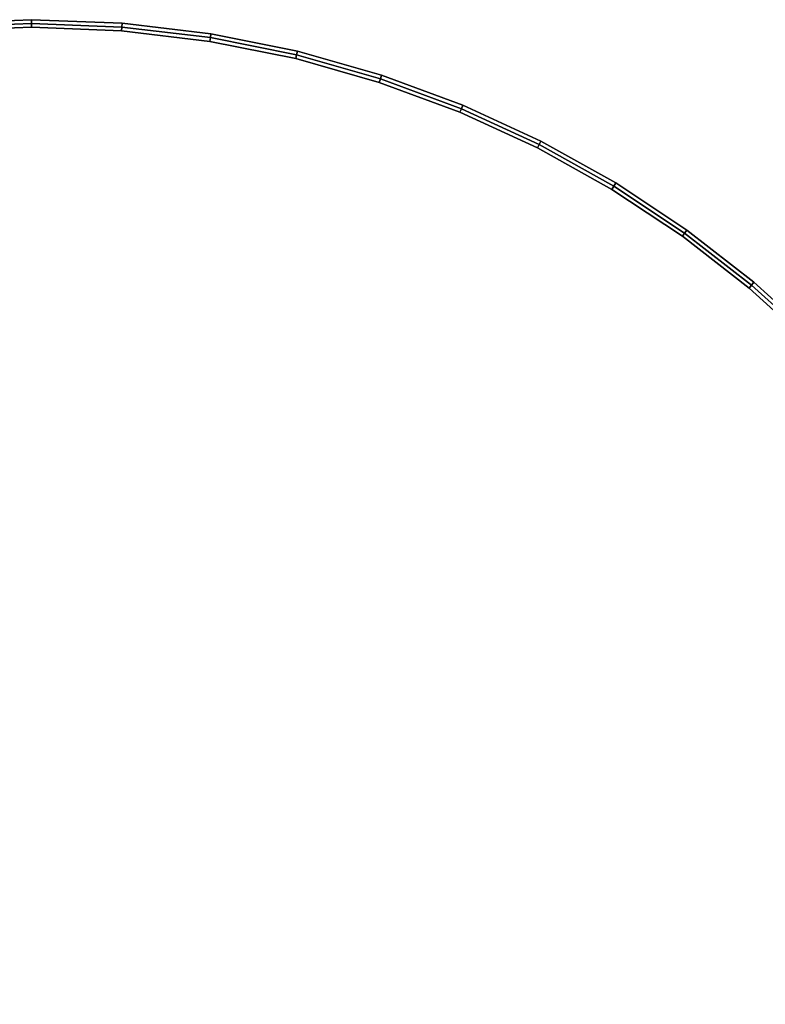
# Model space of a CAD drawing. Units: centimetres. Extents: x -30 to 30, y -30.8 to 30.8.
# Drawn here: x -0.3 to 19.5, y 4.6 to 30.8 of the extents above; entities that cross this region are included whole.
import ezdxf

# ---------------------------------------------------------------- set-up
doc = ezdxf.new("R2010")
doc.units = ezdxf.units.CM
doc.layers.get('0').update_dxf_attribs({"true_color": 0x1c59b1})

# ---------------------------------------------------------------- blocks, each defined once
blk = doc.blocks.new('866d8cea-bd99-4039-83ab-77bbf9d7add8')
at = {"color": 0}
for points, invisible_edges in [([(-2.408, 30.654, 38.2), (0, 30.75, 38.2), (0, 30.75, 33.5)], 12), ([(0, 30.75, 33.5), (-2.408, 30.654, 33.5), (-2.408, 30.654, 38.2)], 12), ([(-2.4, 30.555, 33.4), (-2.408, 30.654, 33.5), (0, 30.75, 33.5)], 12), ([(0, 30.65, 38.3), (0, 30.75, 38.2), (-2.408, 30.654, 38.2)], 12), ([(-2.408, 30.654, 38.2), (-2.4, 30.555, 38.3), (0, 30.65, 38.3)], 12), ([(0, 30.75, 33.5), (0, 30.65, 33.4), (-2.4, 30.555, 33.4)], 12), ([(-2.4, 30.555, 33.4), (0, 30.65, 33.4), (0, 30.55, 33.4)], 12), ([(0, 30.65, 38.3), (-2.4, 30.555, 38.3), (-2.393, 30.455, 38.3)], 12), ([(-2.393, 30.455, 38.3), (0, 30.55, 38.3), (0, 30.65, 38.3)], 12), ([(0, 30.75, 38.2), (2.408, 30.654, 38.2), (2.408, 30.654, 33.5)], 12), ([(2.408, 30.654, 33.5), (0, 30.75, 33.5), (0, 30.75, 38.2)], 12), ([(0, 30.75, 38.2), (0, 30.65, 38.3), (2.4, 30.555, 38.3)], 12), ([(0, 30.65, 33.4), (0, 30.75, 33.5), (2.408, 30.654, 33.5)], 12), ([(2.4, 30.555, 38.3), (2.408, 30.654, 38.2), (0, 30.75, 38.2)], 12), ([(2.408, 30.654, 33.5), (2.4, 30.555, 33.4), (0, 30.65, 33.4)], 12), ([(0, 30.65, 33.4), (2.4, 30.555, 33.4), (2.393, 30.455, 33.4)], 12), ([(2.393, 30.455, 33.4), (0, 30.55, 33.4), (0, 30.65, 33.4)], 12), ([(2.4, 30.555, 38.3), (0, 30.65, 38.3), (0, 30.55, 38.3)], 12), ([(2.4, 30.555, 33.4), (2.408, 30.654, 33.5), (4.765, 30.373, 33.5)], 12), ([(2.408, 30.654, 38.2), (2.4, 30.555, 38.3), (4.749, 30.274, 38.3)], 12), ([(2.408, 30.654, 38.2), (4.765, 30.373, 38.2), (4.765, 30.373, 33.5)], 12), ([(4.765, 30.373, 33.5), (2.408, 30.654, 33.5), (2.408, 30.654, 38.2)], 12), ([(4.749, 30.274, 38.3), (4.765, 30.373, 38.2), (2.408, 30.654, 38.2)], 12), ([(0, 30.55, 33.4), (-2.393, 30.455, 33.4), (-2.4, 30.555, 33.4)], 12), ([(-0.41, -27.548, 33.4), (-2.393, 30.455, 33.4), (0, 30.55, 33.4)], 13), ([(0, 30.55, 38.3), (-2.393, 30.455, 38.3), (-0.41, -27.548, 38.3)], 14), ([(-0.41, -27.548, 33.4), (0, 30.55, 33.4), (2.393, 30.455, 33.4)], 13), ([(2.393, 30.455, 38.3), (0, 30.55, 38.3), (-0.41, -27.548, 38.3)], 14), ([(-0.41, -27.548, 33.4), (2.393, 30.455, 33.4), (4.733, 30.175, 33.4)], 13), ([(4.733, 30.175, 38.3), (2.393, 30.455, 38.3), (-0.41, -27.548, 38.3)], 14), ([(0, 30.55, 38.3), (2.393, 30.455, 38.3), (2.4, 30.555, 38.3)], 12), ([(4.733, 30.175, 33.4), (2.393, 30.455, 33.4), (2.4, 30.555, 33.4)], 12), ([(4.749, 30.274, 38.3), (2.4, 30.555, 38.3), (2.393, 30.455, 38.3)], 12), ([(2.393, 30.455, 38.3), (4.733, 30.175, 38.3), (4.749, 30.274, 38.3)], 12), ([(4.765, 30.373, 33.5), (4.749, 30.274, 33.4), (2.4, 30.555, 33.4)], 12), ([(2.4, 30.555, 33.4), (4.749, 30.274, 33.4), (4.733, 30.175, 33.4)], 12), ([(4.749, 30.274, 33.4), (4.765, 30.373, 33.5), (7.061, 29.912, 33.5)], 12), ([(4.765, 30.373, 38.2), (4.749, 30.274, 38.3), (7.038, 29.814, 38.3)], 12), ([(4.765, 30.373, 38.2), (7.061, 29.912, 38.2), (7.061, 29.912, 33.5)], 12), ([(7.061, 29.912, 33.5), (4.765, 30.373, 33.5), (4.765, 30.373, 38.2)], 12), ([(7.038, 29.814, 38.3), (7.061, 29.912, 38.2), (4.765, 30.373, 38.2)], 12), ([(-0.41, -27.548, 33.4), (4.733, 30.175, 33.4), (7.014, 29.717, 33.4)], 13), ([(7.014, 29.717, 38.3), (4.733, 30.175, 38.3), (-0.41, -27.548, 38.3)], 14), ([(7.014, 29.717, 33.4), (4.733, 30.175, 33.4), (4.749, 30.274, 33.4)], 12), ([(7.038, 29.814, 38.3), (4.749, 30.274, 38.3), (4.733, 30.175, 38.3)], 12), ([(4.733, 30.175, 38.3), (7.014, 29.717, 38.3), (7.038, 29.814, 38.3)], 12), ([(7.061, 29.912, 33.5), (7.038, 29.814, 33.4), (4.749, 30.274, 33.4)], 12), ([(4.749, 30.274, 33.4), (7.038, 29.814, 33.4), (7.014, 29.717, 33.4)], 12), ([(9.228, 29.088, 33.4), (7.014, 29.717, 33.4), (7.038, 29.814, 33.4)], 12), ([(9.26, 29.183, 38.3), (7.038, 29.814, 38.3), (7.014, 29.717, 38.3)], 12), ([(7.038, 29.814, 33.4), (7.061, 29.912, 33.5), (9.291, 29.279, 33.5)], 12), ([(7.061, 29.912, 38.2), (7.038, 29.814, 38.3), (9.26, 29.183, 38.3)], 12), ([(9.291, 29.279, 33.5), (9.26, 29.183, 33.4), (7.038, 29.814, 33.4)], 12), ([(7.038, 29.814, 33.4), (9.26, 29.183, 33.4), (9.228, 29.088, 33.4)], 12), ([(9.291, 29.279, 33.5), (7.061, 29.912, 33.5), (7.061, 29.912, 38.2)], 12), ([(7.061, 29.912, 38.2), (9.291, 29.279, 38.2), (9.291, 29.279, 33.5)], 12), ([(9.26, 29.183, 38.3), (9.291, 29.279, 38.2), (7.061, 29.912, 38.2)], 12), ([(-0.41, -27.548, 33.4), (7.014, 29.717, 33.4), (9.228, 29.088, 33.4)], 13), ([(9.228, 29.088, 38.3), (7.014, 29.717, 38.3), (-0.41, -27.548, 38.3)], 14), ([(7.014, 29.717, 38.3), (9.228, 29.088, 38.3), (9.26, 29.183, 38.3)], 12), ([(9.26, 29.183, 33.4), (9.291, 29.279, 33.5), (11.445, 28.481, 33.5)], 12), ([(9.291, 29.279, 38.2), (9.26, 29.183, 38.3), (11.407, 28.388, 38.3)], 12), ([(11.445, 28.481, 33.5), (9.291, 29.279, 33.5), (9.291, 29.279, 38.2)], 12), ([(9.291, 29.279, 38.2), (11.445, 28.481, 38.2), (11.445, 28.481, 33.5)], 12), ([(11.407, 28.388, 38.3), (11.445, 28.481, 38.2), (9.291, 29.279, 38.2)], 12), ([(-0.41, -27.548, 33.4), (9.228, 29.088, 33.4), (11.369, 28.296, 33.4)], 13), ([(11.369, 28.296, 38.3), (9.228, 29.088, 38.3), (-0.41, -27.548, 38.3)], 14), ([(11.369, 28.296, 33.4), (9.228, 29.088, 33.4), (9.26, 29.183, 33.4)], 12), ([(11.407, 28.388, 38.3), (9.26, 29.183, 38.3), (9.228, 29.088, 38.3)], 12), ([(9.228, 29.088, 38.3), (11.369, 28.296, 38.3), (11.407, 28.388, 38.3)], 12), ([(11.445, 28.481, 33.5), (11.407, 28.388, 33.4), (9.26, 29.183, 33.4)], 12), ([(9.26, 29.183, 33.4), (11.407, 28.388, 33.4), (11.369, 28.296, 33.4)], 12), ([(11.407, 28.388, 33.4), (11.445, 28.481, 33.5), (13.518, 27.525, 33.5)], 12), ([(11.445, 28.481, 38.2), (11.407, 28.388, 38.3), (13.473, 27.436, 38.3)], 12), ([(11.445, 28.481, 38.2), (13.518, 27.525, 38.2), (13.518, 27.525, 33.5)], 12), ([(13.518, 27.525, 33.5), (11.445, 28.481, 33.5), (11.445, 28.481, 38.2)], 12), ([(13.473, 27.436, 38.3), (13.518, 27.525, 38.2), (11.445, 28.481, 38.2)], 12), ([(-0.41, -27.548, 33.4), (11.369, 28.296, 33.4), (13.427, 27.347, 33.4)], 13), ([(13.427, 27.347, 38.3), (11.369, 28.296, 38.3), (-0.41, -27.548, 38.3)], 14), ([(13.427, 27.347, 33.4), (11.369, 28.296, 33.4), (11.407, 28.388, 33.4)], 12), ([(13.473, 27.436, 38.3), (11.407, 28.388, 38.3), (11.369, 28.296, 38.3)], 12), ([(11.369, 28.296, 38.3), (13.427, 27.347, 38.3), (13.473, 27.436, 38.3)], 12), ([(13.518, 27.525, 33.5), (13.473, 27.436, 33.4), (11.407, 28.388, 33.4)], 12), ([(11.407, 28.388, 33.4), (13.473, 27.436, 33.4), (13.427, 27.347, 33.4)], 12), ([(15.397, 26.248, 33.4), (13.427, 27.347, 33.4), (13.473, 27.436, 33.4)], 12), ([(15.449, 26.334, 38.3), (13.473, 27.436, 38.3), (13.427, 27.347, 38.3)], 12), ([(13.473, 27.436, 33.4), (13.518, 27.525, 33.5), (15.501, 26.419, 33.5)], 12), ([(13.518, 27.525, 38.2), (13.473, 27.436, 38.3), (15.449, 26.334, 38.3)], 12), ([(15.501, 26.419, 33.5), (15.449, 26.334, 33.4), (13.473, 27.436, 33.4)], 12), ([(13.473, 27.436, 33.4), (15.449, 26.334, 33.4), (15.397, 26.248, 33.4)], 12), ([(13.518, 27.525, 38.2), (15.501, 26.419, 38.2), (15.501, 26.419, 33.5)], 12), ([(15.501, 26.419, 33.5), (13.518, 27.525, 33.5), (13.518, 27.525, 38.2)], 12), ([(15.449, 26.334, 38.3), (15.501, 26.419, 38.2), (13.518, 27.525, 38.2)], 12), ([(-0.41, -27.548, 33.4), (13.427, 27.347, 33.4), (15.397, 26.248, 33.4)], 13), ([(15.397, 26.248, 38.3), (13.427, 27.347, 38.3), (-0.41, -27.548, 38.3)], 14), ([(13.427, 27.347, 38.3), (15.397, 26.248, 38.3), (15.449, 26.334, 38.3)], 12), ([(15.449, 26.334, 33.4), (15.501, 26.419, 33.5), (17.387, 25.17, 33.5)], 12), ([(15.501, 26.419, 38.2), (15.449, 26.334, 38.3), (17.329, 25.089, 38.3)], 12), ([(15.501, 26.419, 38.2), (17.387, 25.17, 38.2), (17.387, 25.17, 33.5)], 12), ([(17.387, 25.17, 33.5), (15.501, 26.419, 33.5), (15.501, 26.419, 38.2)], 12), ([(17.329, 25.089, 38.3), (17.387, 25.17, 38.2), (15.501, 26.419, 38.2)], 12), ([(-0.41, -27.548, 33.4), (15.397, 26.248, 33.4), (17.27, 25.007, 33.4)], 13), ([(17.27, 25.007, 38.3), (15.397, 26.248, 38.3), (-0.41, -27.548, 38.3)], 14), ([(17.27, 25.007, 33.4), (15.397, 26.248, 33.4), (15.449, 26.334, 33.4)], 12), ([(17.329, 25.089, 38.3), (15.449, 26.334, 38.3), (15.397, 26.248, 38.3)], 12), ([(15.397, 26.248, 38.3), (17.27, 25.007, 38.3), (17.329, 25.089, 38.3)], 12), ([(17.387, 25.17, 33.5), (17.329, 25.089, 33.4), (15.449, 26.334, 33.4)], 12), ([(15.449, 26.334, 33.4), (17.329, 25.089, 33.4), (17.27, 25.007, 33.4)], 12), ([(19.04, 23.631, 33.4), (17.27, 25.007, 33.4), (17.329, 25.089, 33.4)], 12), ([(19.104, 23.708, 38.3), (17.329, 25.089, 38.3), (17.27, 25.007, 38.3)], 12), ([(17.387, 25.17, 38.2), (17.329, 25.089, 38.3), (19.104, 23.708, 38.3)], 12), ([(17.329, 25.089, 33.4), (17.387, 25.17, 33.5), (19.168, 23.785, 33.5)], 12), ([(19.168, 23.785, 33.5), (19.104, 23.708, 33.4), (17.329, 25.089, 33.4)], 12), ([(17.329, 25.089, 33.4), (19.104, 23.708, 33.4), (19.04, 23.631, 33.4)], 12), ([(17.387, 25.17, 38.2), (19.168, 23.785, 38.2), (19.168, 23.785, 33.5)], 12), ([(19.168, 23.785, 33.5), (17.387, 25.17, 33.5), (17.387, 25.17, 38.2)], 12), ([(19.104, 23.708, 38.3), (19.168, 23.785, 38.2), (17.387, 25.17, 38.2)], 12), ([(-0.41, -27.548, 33.4), (17.27, 25.007, 33.4), (19.04, 23.631, 33.4)], 13), ([(19.04, 23.631, 38.3), (17.27, 25.007, 38.3), (-0.41, -27.548, 38.3)], 14), ([(17.27, 25.007, 38.3), (19.04, 23.631, 38.3), (19.104, 23.708, 38.3)], 12), ([(19.104, 23.708, 33.4), (19.168, 23.785, 33.5), (20.838, 22.27, 33.5)], 12), ([(19.168, 23.785, 38.2), (19.104, 23.708, 38.3), (20.768, 22.199, 38.3)], 12), ([(20.838, 22.27, 33.5), (19.168, 23.785, 33.5), (19.168, 23.785, 38.2)], 12), ([(19.168, 23.785, 38.2), (20.838, 22.27, 38.2), (20.838, 22.27, 33.5)], 12), ([(20.768, 22.199, 38.3), (20.838, 22.27, 38.2), (19.168, 23.785, 38.2)], 12), ([(-0.41, -27.548, 33.4), (19.04, 23.631, 33.4), (20.698, 22.127, 33.4)], 13), ([(20.698, 22.127, 38.3), (19.04, 23.631, 38.3), (-0.41, -27.548, 38.3)], 14), ([(20.698, 22.127, 33.4), (19.04, 23.631, 33.4), (19.104, 23.708, 33.4)], 12), ([(20.768, 22.199, 38.3), (19.104, 23.708, 38.3), (19.04, 23.631, 38.3)], 12), ([(19.04, 23.631, 38.3), (20.698, 22.127, 38.3), (20.768, 22.199, 38.3)], 12), ([(20.838, 22.27, 33.5), (20.768, 22.199, 33.4), (19.104, 23.708, 33.4)], 12), ([(19.104, 23.708, 33.4), (20.768, 22.199, 33.4), (20.698, 22.127, 33.4)], 12), ([(-0.41, -27.548, 33.4), (24.261, 15.421, 33.4), (24.311, 15.223, 33.4)], 13), ([(24.311, 15.223, 38.3), (24.261, 15.421, 38.3), (-0.41, -27.548, 38.3)], 14), ([(-0.208, -27.512, 33.4), (-0.41, -27.548, 33.4), (24.311, 15.223, 33.4)], 14), ([(24.311, 15.223, 38.3), (-0.41, -27.548, 38.3), (-0.208, -27.512, 38.3)], 13), ([(-0.208, -27.512, 33.4), (24.311, 15.223, 33.4), (24.385, 15.029, 33.4)], 13), ([(24.385, 15.029, 38.3), (24.311, 15.223, 38.3), (-0.208, -27.512, 38.3)], 14), ([(0, -27.5, 33.4), (-0.208, -27.512, 33.4), (24.385, 15.029, 33.4)], 14), ([(24.385, 15.029, 38.3), (-0.208, -27.512, 38.3), (0, -27.5, 38.3)], 13), ([(0, -27.5, 33.4), (24.385, 15.029, 33.4), (24.484, 14.842, 33.4)], 13), ([(24.484, 14.842, 38.3), (24.385, 15.029, 38.3), (0, -27.5, 38.3)], 14), ([(0, -27.5, 33.4), (24.484, 14.842, 33.4), (24.605, 14.668, 33.4)], 13), ([(24.605, 14.668, 38.3), (24.484, 14.842, 38.3), (0, -27.5, 38.3)], 14), ([(0, -27.5, 33.4), (24.605, 14.668, 33.4), (24.743, 14.512, 33.4)], 13), ([(24.743, 14.512, 38.3), (24.605, 14.668, 38.3), (0, -27.5, 38.3)], 14), ([(0, -27.5, 33.4), (24.743, 14.512, 33.4), (24.896, 14.376, 33.4)], 13), ([(24.896, 14.376, 38.3), (24.743, 14.512, 38.3), (0, -27.5, 38.3)], 14), ([(0, -27.5, 33.4), (24.896, 14.376, 33.4), (25.063, 14.26, 33.4)], 13), ([(25.063, 14.26, 38.3), (24.896, 14.376, 38.3), (0, -27.5, 38.3)], 14), ([(0, -27.5, 33.4), (28.525, 9.381, 33.4), (28.818, 8.349, 33.4)], 13), ([(28.818, 8.349, 38.3), (28.525, 9.381, 38.3), (0, -27.5, 38.3)], 14), ([(0, -27.5, 33.4), (28.818, 8.349, 33.4), (29.074, 7.302, 33.4)], 13), ([(29.074, 7.302, 38.3), (28.818, 8.349, 38.3), (0, -27.5, 38.3)], 14), ([(0, -27.5, 33.4), (29.074, 7.302, 33.4), (29.293, 6.241, 33.4)], 13), ([(29.293, 6.241, 38.3), (29.074, 7.302, 38.3), (0, -27.5, 38.3)], 14), ([(0, -27.5, 33.4), (29.293, 6.241, 33.4), (29.474, 5.167, 33.4)], 13), ([(29.474, 5.167, 38.3), (29.293, 6.241, 38.3), (0, -27.5, 38.3)], 14), ([(0, -27.5, 33.4), (29.474, 5.167, 33.4), (29.615, 4.08, 33.4)], 13), ([(29.615, 4.08, 38.3), (29.474, 5.167, 38.3), (0, -27.5, 38.3)], 14)]:
    blk.add_3dface(points, dxfattribs=dict(at, invisible_edges=invisible_edges))
blk = doc.blocks.new('96e7234c-b4de-4324-a01d-0b69b93c5969')
at = {"color": 0}
blk.add_blockref('866d8cea-bd99-4039-83ab-77bbf9d7add8', (0, 0), dxfattribs=at)
blk = doc.blocks.new('8e491d1d-7f5a-4680-8a61-82c11875554f')
at = {"color": 154, "true_color": 0x1c59b1}
blk.add_blockref('96e7234c-b4de-4324-a01d-0b69b93c5969', (0, 0), dxfattribs=at)
blk = doc.blocks.new('61bf427b-57d6-496a-b462-381c9c256e18')
blk.add_blockref('8e491d1d-7f5a-4680-8a61-82c11875554f', (0, 0))
blk = doc.blocks.new('4b97930a-50e3-42ae-bc7c-285699cfd7c7')
blk.add_blockref('61bf427b-57d6-496a-b462-381c9c256e18', (0, 0))
blk = doc.blocks.new('5e8edce8-d6af-4a8e-ac3c-0ae35b865318')
blk.add_blockref('4b97930a-50e3-42ae-bc7c-285699cfd7c7', (0, 0))
blk = doc.blocks.new('83f3c3d4-4eda-4dec-95d4-4e39991634d5')
blk.add_blockref('5e8edce8-d6af-4a8e-ac3c-0ae35b865318', (0, 0))
blk = doc.blocks.new('8679f7f9-a37c-4c3d-a76c-1881a24c2bea')
at = {"color": 154, "true_color": 0x1c59b1, "invisible_edges": 15}
for points in [[(24.261, 15.421, 38.3), (20.698, 22.127, 38.3), (-0.41, -27.548, 38.3)], [(-0.41, -27.548, 33.4), (20.698, 22.127, 33.4), (24.261, 15.421, 33.4)], [(0, -27.5, 33.4), (25.063, 14.26, 33.4), (28.525, 9.381, 33.4)], [(28.525, 9.381, 38.3), (25.063, 14.26, 38.3), (0, -27.5, 38.3)]]:
    blk.add_3dface(points, dxfattribs=at)
blk.add_blockref('83f3c3d4-4eda-4dec-95d4-4e39991634d5', (0, 0))
blk = doc.blocks.new('1491b5fe-1f53-4874-8d28-515e88f894b5')
blk.add_blockref('8679f7f9-a37c-4c3d-a76c-1881a24c2bea', (0, 0))

msp = doc.modelspace()

# ---------------------------------------------------------------- block references
msp.add_blockref('1491b5fe-1f53-4874-8d28-515e88f894b5', (0, 0))

doc.saveas('drawing.dxf')
